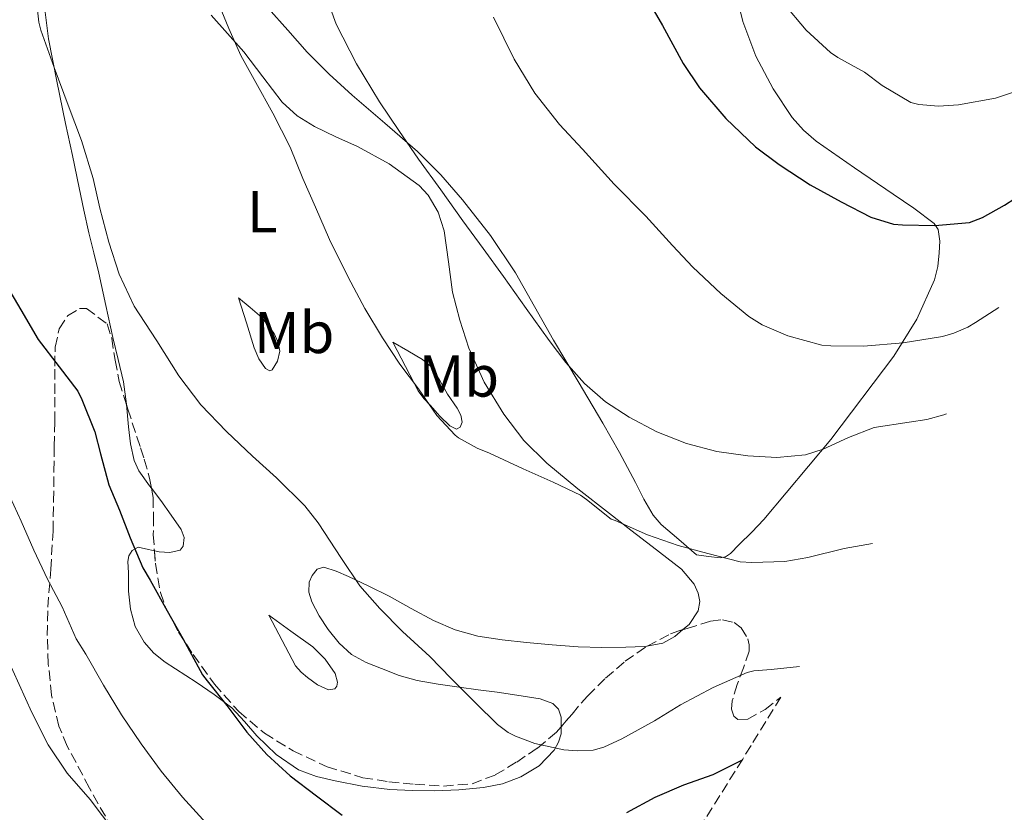
# Model space of a CAD drawing. Units: metres. Extents: x 546140 to 549575, y 4714707 to 4717043.
# Drawn here: x 546533 to 546700, y 4715221 to 4715355 of the extents above; entities that cross this region are included whole.
import ezdxf
from ezdxf.enums import TextEntityAlignment as Align

# ---------------------------------------------------------------- set-up
doc = ezdxf.new("R2010")
doc.units = ezdxf.units.M
doc.header["$MEASUREMENT"] = 0
doc.linetypes.add('DGN Style 3', pattern=[2.435890702152634, 1.739921930109024, -0.6959687720436097])
for name, color, linetype, lineweight in [('Curva de nivel directora', 30, 'Continuous', 30), ('Curva de nivel intermedia', 30, 'Continuous', 0), ('Etiqueta de uso rústico', 92, 'Continuous', 0), ('Línea de cambio de uso (parcela vista)', 92, 'Continuous', 0), ('Zona arbolada', 92, 'DGN Style 3', 0)]:
    doc.layers.add(name, color=color, linetype=linetype, lineweight=lineweight)
doc.styles.add('Style-Arial', font='arial.ttf')

msp = doc.modelspace()

# ---------------------------------------------------------------- linework, layer by layer
at = {"layer": 'Curva de nivel directora', "color": 30, "linetype": 'Continuous', "lineweight": 30, "flags": 128}
for points, elevation in [([(546526.0499999982, 4715360.000000001), (546526.3799999991, 4715354.180000001), (546526.8999999998, 4715348.820000002), (546527.1999999994, 4715342.689999999), (546527.4899999999, 4715335.62), (546527.4899999999, 4715330.11), (546528.2099999996, 4715322.990000002), (546529.0399999989, 4715317.7), (546530.219999999, 4715312.4), (546531.0899999986, 4715310.140000001), (546533.4899999992, 4715306.000000002), (546536.4299999984, 4715300.980000001), (546539.9800000001, 4715296.300000001), (546543.1799999987, 4715292.160000001), (546543.8400000003, 4715290.770000001), (546546.0300000008, 4715285.260000002), (546547.0099999999, 4715281.54), (546548.4499999993, 4715276.289999999), (546550.2399999996, 4715272)], 700.0000000000001), ([(546638.7300000004, 4715360.530000002), (546642.3400000002, 4715354.260000002), (546645.8299999994, 4715347.810000001), (546648.6199999988, 4715343.650000001), (546653.0999999982, 4715338.470000002)], 725.0000000000001), ([(546653.0999999982, 4715338.470000002), (546658.0999999982, 4715333.670000001), (546662.1199999994, 4715330.630000001), (546667.4300000002, 4715327.2), (546672.6600000005, 4715324.320000002), (546677.6899999996, 4715321.710000004), (546681.5299999998, 4715320.53), (546683.0599999985, 4715320.390000002), (546688.5399999992, 4715320.289999999), (546694.4099999988, 4715320.83), (546696.6299999983, 4715321.680000002), (546700.3599999989, 4715323.76), (546705.6099999994, 4715327.15), (546710.6964330372, 4715330.312773524)], 725.0000000000005), ([(546550.2399999996, 4715272), (546552.05, 4715267.310000001), (546554.2099999993, 4715262.189999999), (546555.4599999988, 4715260.08), (546558.3399999999, 4715254.880000001), (546560.9599999995, 4715250.180000001), (546564.2999999989, 4715244.060000001), (546565.099999999, 4715243.01), (546568.4200000005, 4715238.860000002), (546571.8200000003, 4715234.300000002), (546575.2299999989, 4715230.539999999), (546579.1999999986, 4715226.910000003), (546583.66, 4715223.53), (546588.0299999998, 4715220.220000002)], 700.0000000000002), ([(546636.3099999997, 4715220.689999999), (546641.0899999986, 4715223.279999999), (546645.9700000002, 4715225.390000002), (546650.959999999, 4715227.130000001), (546655.8249856443, 4715229.537922189)], 700.0000000000002)]:
    msp.add_lwpolyline(points, dxfattribs=dict(at, elevation=elevation))
at = {"layer": 'Curva de nivel intermedia', "color": 30, "linetype": 'Continuous', "lineweight": 0, "flags": 128}
for points, elevation in [([(546535.8099999992, 4715361.409999999), (546536.5500000013, 4715354.8), (546536.9100000013, 4715353.460000001), (546539.1399999997, 4715347.09), (546541.5500000014, 4715340.75), (546543.7799999999, 4715334.75), (546545.7600000004, 4715328.3), (546546.9000000003, 4715323.230000001), (546548.4300000013, 4715317.499999999), (546550.1900000004, 4715312.05), (546552.7499999999, 4715306.609999999), (546553.5800000012, 4715305.329999999), (546556.5800000008, 4715300.749999999), (546560.2900000013, 4715294.77), (546564.0300000006, 4715289.859999999), (546568.4000000004, 4715285.34), (546572.8200000017, 4715281.17), (546576.8499999995, 4715277.489999999), (546581.6799999997, 4715272.730000001), (546583.9200000016, 4715269.81), (546587.9200000003, 4715263.77), (546590.9900000015, 4715259.149999999), (546594.3799999999, 4715255.279999998), (546598.2699999993, 4715251.409999999), (546602.9000000005, 4715247.130000002), (546606.5000000013, 4715243.42), (546610.6100000018, 4715239.259999999)], 705), ([(546585.0900000005, 4715359.829999999), (546587.0100000006, 4715354.5), (546590.4200000014, 4715347.720000002), (546594.350000001, 4715341.289999999), (546597.6200000009, 4715336.409999999), (546600.9600000003, 4715331.579999999), (546604.730000001, 4715326.349999999), (546608.4999999995, 4715321.119999998), (546611.9400000018, 4715316.369999998), (546615.3799999994, 4715311.63), (546619.2500000009, 4715306.220000001), (546623.110000001, 4715300.8), (546625.980000001, 4715297.060000001), (546629.1100000002, 4715293.489999999), (546632.6700000009, 4715290.38), (546636.6699999997, 4715287.789999999), (546641.4100000004, 4715285.259999999), (546646.4000000015, 4715283.279999998), (546651.5800000004, 4715281.96), (546656.8200000019, 4715281.2), (546661.7300000004, 4715280.9), (546666.6299999999, 4715281.390000001), (546669.6100000016, 4715282.319999999), (546673.8899999998, 4715284.3), (546678.2400000017, 4715285.999999999), (546684.1800000007, 4715286.949999999), (546687.1800000002, 4715287.4), (546690.0800000015, 4715288.17), (546690.52936328, 4715288.351347577)], 715.0000000000001), ([(546566.8300000014, 4715358.609999998), (546568.7900000016, 4715353.73), (546570.800000001, 4715349.140000001), (546573.3899999994, 4715344.59), (546576.2400000015, 4715339.34), (546579.2000000009, 4715333.600000001), (546581.36, 4715328.269999999), (546583.47, 4715323.390000002), (546585.8400000016, 4715317.939999999), (546589.010000001, 4715311.529999999), (546591.860000001, 4715306.189999999), (546594.8700000017, 4715301.259999999), (546597.7900000009, 4715296.779999999), (546600.9600000003, 4715292.56), (546604.0700000017, 4715288.029999998), (546607.2000000009, 4715284.689999999), (546607.7300000007, 4715284.269999999), (546610.9100000013, 4715282.489999999), (546612.9800000011, 4715281.679999998), (546618.7099999998, 4715278.989999999), (546623.8300000007, 4715276.720000001), (546628.4300000007, 4715274.51), (546629.440000001, 4715273.810000001)], 710.0000000000001), ([(546662.8400000012, 4715358.099999999), (546666.7300000006, 4715353.479999999), (546670.8400000011, 4715349.65), (546672.0900000005, 4715348.84), (546676.600000001, 4715346.310000001), (546679.6200000008, 4715344.039999997), (546684.4700000011, 4715341.199999999), (546685.8500000002, 4715340.819999999), (546689.1800000007, 4715340.56), (546692.5700000015, 4715340.759999999), (546698.8400000011, 4715341.91), (546703.0600000012, 4715343.329999999)], 730), ([(546613.6699999997, 4715355.66), (546617.2000000011, 4715348.56), (546620.7199999993, 4715342.75), (546624.9000000013, 4715337.470000001), (546628.7700000005, 4715333.230000001), (546634.1300000004, 4715327.33), (546639.5400000018, 4715321.869999999)], 720), ([(546639.5400000018, 4715321.869999999), (546644.0700000003, 4715316.909999999), (546647.5199999991, 4715313.25), (546652.2700000012, 4715308.769999999), (546656.9800000007, 4715304.83), (546659.2800000006, 4715303.470000002), (546663.5900000001, 4715301.599999998), (546669.3900000004, 4715300.009999999), (546670.9100000003, 4715299.850000001), (546676.4500000014, 4715299.84), (546683.2000000017, 4715300.409999999), (546689.8600000002, 4715301.449999998), (546691.7900000013, 4715302.01), (546694.1500000019, 4715303.039999997), (546695.4700000006, 4715303.84), (546699.3820176532, 4715306.388120057)], 720), ([(546513.9400000003, 4715284.83), (546516.3000000007, 4715279.099999999), (546518.8600000021, 4715274.349999999), (546521.3000000007, 4715269.230000001), (546521.8400000016, 4715267.519999999), (546524.2900000013, 4715260.859999999), (546526.910000001, 4715255.359999999), (546529.6500000013, 4715250.109999998), (546532.1300000001, 4715244.769999999), (546535.3800000001, 4715237.63), (546538.1600000006, 4715232.180000001), (546541.3400000014, 4715227.34), (546545.2500000007, 4715222.859999999), (546549.4600000017, 4715217.33)], 690), ([(546531.0900000008, 4715275.55), (546533.5800000008, 4715270.140000001), (546535.6799999997, 4715265.17), (546537.9999999999, 4715260.259999999), (546540.5000000009, 4715255.58), (546542.9100000004, 4715250.16), (546544.530000001, 4715247.539999999), (546547.5500000007, 4715242.27), (546550.5800000017, 4715237.23), (546553.8899999997, 4715232.34), (546557.3000000005, 4715227.71), (546560.9100000004, 4715223.250000001), (546565.5500000007, 4715218.189999998)], 695), ([(546629.440000001, 4715273.810000001), (546633.6200000008, 4715270.480000001), (546634.3099999992, 4715270.240000002), (546639.8100000002, 4715267.82), (546645.0100000014, 4715265.970000001), (546650.0300000014, 4715264.65), (546655.5099999999, 4715263.210000001), (546657.5199999993, 4715263.090000001), (546663.0899999995, 4715263.279999998), (546667.0099999999, 4715263.949999999), (546673.17, 4715265.470000001), (546677.9938961216, 4715266.315981784)], 710.0000000000001), ([(546610.6100000018, 4715239.259999999), (546614.3400000001, 4715235.609999999), (546616.1600000019, 4715234.270000001), (546617.3900000012, 4715233.609999998), (546620.7199999993, 4715232.41), (546625.600000001, 4715231.329999999), (546627.9200000011, 4715231.119999998), (546630.5800000009, 4715231.279999999), (546632.4200000005, 4715231.769999999), (546635.4400000002, 4715233.15), (546640.9800000013, 4715236.21), (546645.4100000013, 4715238.970000001), (546650.9500000002, 4715241.87), (546656.7400000015, 4715244.449999999), (546657.8400000012, 4715244.720000001), (546660.7900000017, 4715244.970000001), (546665.5955677169, 4715245.433081981)], 705)]:
    msp.add_lwpolyline(points, dxfattribs=dict(at, elevation=elevation))
at = {"layer": 'Línea de cambio de uso (parcela vista)', "color": 92, "linetype": 'Continuous', "lineweight": 0}
for points in [[(546654.1799999997, 4715362.279999999, 727.9100000000036), (546655.9900000002, 4715354.930000001, 727.429999999993), (546658.1600000003, 4715349.060000001, 726.9900000000052), (546661.1399999997, 4715343.49, 726.5), (546664.3700000001, 4715338.640000001, 725.9199999999983), (546666.2599999999, 4715336.49, 725.6199999999953), (546668.4400000004, 4715334.630000001, 725.3699999999953), (546674.9500000002, 4715330.09, 724.9700000000012), (546681.5, 4715325.600000001, 724.6300000000047), (546684.9900000002, 4715323.230000001, 724.3300000000019), (546688.4199999999, 4715320.640000001, 724.0099999999949), (546689.1299999999, 4715319.609999999, 724), (546689.4000000004, 4715317.630000001, 724.1199999999953), (546689.2699999996, 4715315.640000001, 724.0099999999949), (546689.0800000001, 4715313.34, 723.3300000000019), (546688.5199999996, 4715311.09, 722.570000000007), (546685.4800000004, 4715304.430000001, 720.4100000000036), (546681.5899999999, 4715298.15, 718.5800000000019), (546670.9100000003, 4715283.99, 715.7299999999959), (546659.54, 4715270.390000001, 713.1399999999995), (546657.5099999999, 4715268.230000001, 712.6199999999953), (546655.3700000001, 4715266.16, 712.1199999999953), (546653.8799999999, 4715264.630000001, 711.9499999999972), (546653.0499999998, 4715264.050000001, 711.9700000000012), (546652.1299999999, 4715263.890000001, 712.0399999999936), (546650.1299999999, 4715264.140000001, 711.1699999999983), (546648.1200000001, 4715264.390000001, 710.3300000000019), (546645.1299999999, 4715266.980000001, 710.1000000000058), (546642.1299999999, 4715269.57, 710.9900000000052), (546640.75, 4715271.119999999, 711.6699999999983), (546639.1900000004, 4715273.859999999, 712.7899999999936), (546637.7699999996, 4715276.710000001, 713.7700000000042), (546635.0300000003, 4715281.75, 714.1199999999953), (546632.25, 4715286.77, 714.3899999999995), (546628.0700000003, 4715293.800000001, 714.679999999993), (546623.8600000005, 4715300.82, 714.929999999993), (546620.6299999999, 4715306.529999999, 715.0399999999936), (546617.4000000004, 4715312.25, 715.1399999999995), (546613.1600000003, 4715318.619999999, 715.6999999999972), (546608.4199999999, 4715324.66, 716.3099999999977), (546604.7300000004, 4715328.890000001, 716.4400000000023), (546600.7699999996, 4715332.84, 716.2299999999959), (546595.2300000004, 4715337.65, 715.570000000007), (546589.6900000004, 4715342.439999999, 714.8999999999943), (546585.7800000003, 4715345.980000001, 714.4700000000012), (546582.0700000003, 4715349.699999999, 714.0399999999936), (546578.7699999996, 4715353.439999999, 713.5500000000029), (546575.4800000004, 4715357.189999999, 713.0599999999977)], [(546551.4144000001, 4715289.920800001, 702.3203000000068), (546551.4100000003, 4715289.970000001, 702.320000000007), (546550.9199999999, 4715293.779999999, 702.4499999999972), (546550.0199999996, 4715297.539999999, 702.8500000000058), (546549.1200000001, 4715301.289999999, 703.2400000000052), (546547.9299999997, 4715306.75, 703.179999999993), (546546.7199999997, 4715312.210000001, 703.1900000000023), (546545.8600000005, 4715315.65, 703.5), (546545.0099999999, 4715319.08, 703.8099999999977), (546544.1900000004, 4715322.890000001, 704.1100000000006), (546543.3799999999, 4715326.710000001, 704.3899999999995), (546542.2400000002, 4715332.16, 704.5399999999936), (546541.0899999999, 4715337.609999999, 704.6600000000036), (546539.6200000001, 4715344.800000001, 705.3800000000047), (546538.1799999997, 4715351.980000001, 706.1199999999953), (546537.54, 4715357.4, 706.3099999999977)], [(546565.8099999996, 4715355.99, 709.2200000000012), (546568.5800000001, 4715352.890000001, 709.2599999999949), (546571.3499999996, 4715349.800000001, 709.3999999999943), (546574.5599999996, 4715345.529999999, 709.6999999999972), (546577.8099999996, 4715341.24, 710.1000000000058), (546580.3899999997, 4715338.939999999, 710.4400000000023), (546583.3200000003, 4715337.109999999, 710.820000000007), (546586.9600000001, 4715335.369999999, 711.3800000000047), (546590.6100000005, 4715333.689999999, 711.929999999993), (546595.9699999997, 4715330.77, 712.4100000000036), (546601.0599999996, 4715327.109999999, 712.6100000000006), (546602.6200000001, 4715325.430000001, 712.6399999999995)], [(546602.6200000001, 4715325.430000001, 712.6399999999995), (546604.2999999998, 4715322.539999999, 712.6499999999943), (546605.3300000001, 4715319.369999999, 712.5800000000019), (546606.04, 4715314.15, 712.3600000000006), (546606.7400000002, 4715308.970000001, 712.1499999999943), (546607.9600000001, 4715304.210000001, 711.9799999999959), (546609.4900000002, 4715299.51, 711.8099999999977), (546612.0899999999, 4715293.720000001, 711.570000000007), (546615.4100000003, 4715288.279999999, 711.320000000007), (546618.8200000003, 4715283.83, 711.2100000000065), (546622.7400000002, 4715279.939999999, 711.1100000000006), (546628.0099999999, 4715275.630000001, 710.4900000000052), (546633.3700000001, 4715271.4, 709.8600000000006), (546636.9800000004, 4715268.600000001, 709.7899999999936), (546640.5999999996, 4715265.800000001, 709.7200000000012), (546643.0800000001, 4715263.890000001, 709.6100000000006), (546645.5599999996, 4715261.970000001, 709.429999999993), (546647.7199999997, 4715259.41, 709.1699999999983), (546648.4100000003, 4715257.92, 709.029999999999), (546648.6900000004, 4715256.480000001, 708.8999999999943), (546648.4000000004, 4715254.91, 708.7599999999949), (546646.8499999996, 4715252.600000001, 708.5399999999936), (546645.8158, 4715251.707400001, 708.4541999999929)], [(546575.75, 4715295.619999999, 706.3899999999995), (546575, 4715296.02, 706.4499999999972), (546573.8600000005, 4715297.689999999, 706.5899999999965), (546573.0800000001, 4715299.529999999, 706.6600000000036), (546571.7699999996, 4715303.789999999, 706.6199999999953), (546570.4500000002, 4715308.050000001, 706.5800000000019), (546572.4100000003, 4715306.359999999, 706.8399999999965), (546574.3600000005, 4715304.66, 707.0899999999965), (546576.4699999997, 4715301.99, 707.1300000000047), (546577.1399999997, 4715300.449999999, 707.0200000000042), (546577.4100000003, 4715298.949999999, 706.8899999999995), (546577.0199999996, 4715297.300000001, 706.6100000000006), (546576.1200000001, 4715295.83, 706.3899999999995), (546575.75, 4715295.619999999, 706.3899999999995)], [(546607.3799999999, 4715285.730000001, 709.1699999999983), (546606.2800000003, 4715286.32, 709.25), (546604.5899999999, 4715287.92, 709.429999999993), (546602.9699999997, 4715289.75, 709.6900000000023), (546601.8399999999, 4715290.939999999, 709.9400000000023), (546600.9000000004, 4715292.25, 710.1000000000058), (546598.7599999999, 4715296.380000001, 710.179999999993), (546596.6100000005, 4715300.52, 710.2599999999949), (546599.1299999999, 4715299.029999999, 710.4600000000065), (546601.6500000004, 4715297.539999999, 710.6600000000036), (546603, 4715296.4, 710.6900000000023), (546604.5, 4715294.119999999, 710.5), (546605.8899999997, 4715291.689999999, 710.2599999999949), (546607.5300000003, 4715289.32, 710.0800000000019), (546608.1500000004, 4715288.119999999, 709.9700000000012), (546608.3899999997, 4715286.930000001, 709.8600000000006), (546608.04, 4715286.100000001, 709.4900000000052), (546607.3799999999, 4715285.730000001, 709.1699999999983)], [(546555.6387, 4715275.725600001, 702.8500000000058), (546555.3499999996, 4715276.100000001, 702.8500000000058), (546553.5099999999, 4715278.680000001, 702.7899999999936), (546552.7000000002, 4715280.430000001, 702.6999999999972), (546552.0999999996, 4715283.25, 702.5), (546551.75, 4715286.130000001, 702.3399999999965), (546551.4144000001, 4715289.920800001, 702.3203000000068)], [(546561.2100000001, 4715267.32, 702.5), (546560.7199999997, 4715268.680000001, 702.6300000000047), (546559.0199999996, 4715271.15, 702.779999999999), (546557.2699999996, 4715273.609999999, 702.8500000000058), (546555.6387, 4715275.725600001, 702.8500000000058)], [(546556.1651999997, 4715265.0865, 700.3377999999939), (546556.9600000001, 4715264.890000001, 700.570000000007), (546558.79, 4715264.82, 701.3399999999965), (546560.5199999996, 4715265.220000001, 702.070000000007), (546561.0599999996, 4715265.880000001, 702.279999999999), (546561.2100000001, 4715267.32, 702.5)], [(546625.1458000002, 4715235.2279, 704.0095000000001), (546625.1500000004, 4715234.039999999, 703.929999999993), (546624.7300000004, 4715232.600000001, 703.8500000000058), (546623.9699999997, 4715231.27, 703.7299999999959), (546621.4299999997, 4715228.58, 703.3099999999977), (546618.3399999999, 4715226.720000001, 702.929999999993), (546615.2000000002, 4715225.550000001, 702.8600000000006), (546611.9900000002, 4715224.890000001, 702.7899999999936), (546607.8200000003, 4715224.52, 702.3999999999943), (546603.6500000004, 4715224.369999999, 702.0399999999936), (546599.8600000005, 4715224.4, 701.8300000000019), (546596.0700000003, 4715224.58, 701.6499999999943), (546591.4199999999, 4715225.17, 701.4799999999959), (546586.7999999998, 4715226.039999999, 701.3000000000029), (546583.6500000004, 4715226.76, 700.9799999999959), (546580.6100000005, 4715227.939999999, 700.6600000000036), (546576.8399999999, 4715230.529999999, 700.570000000007), (546573.5099999999, 4715233.67, 700.4900000000052), (546571.4600000001, 4715236.130000001, 700.3500000000058), (546569.2999999998, 4715238.449999999, 700.179999999993), (546566.3099999996, 4715240.680000001, 699.8000000000029), (546563.2400000002, 4715242.789999999, 699.4799999999959), (546557.9900000002, 4715246.17, 699.2899999999936), (546556.0700000003, 4715247.699999999, 699.2100000000064), (546554.4000000004, 4715249.59, 699.1399999999994), (546552.9000000004, 4715252.27, 699.0899999999965), (546552.0800000001, 4715255.17, 699.0800000000017), (546551.7800000003, 4715258.25, 699.1000000000058), (546551.7599999999, 4715261.33, 699.1600000000036), (546551.6699999999, 4715263.289999999, 699.25), (546551.8300000001, 4715264.25, 699.3399999999965), (546552.3600000005, 4715265.16, 699.4499999999971), (546553.4000000004, 4715265.710000001, 699.6300000000047), (546555.1799999997, 4715265.33, 700.0500000000029), (546556.1651999997, 4715265.0865, 700.3377999999939)], [(546639.7074999996, 4715248.9044, 708.2069999999949), (546639.2699999996, 4715248.82, 708.1999999999972), (546636.1299999999, 4715248.76, 708.070000000007), (546632.0700000003, 4715248.689999999, 707.7100000000065), (546628.0199999996, 4715248.800000001, 707.3000000000029), (546623.6399999997, 4715249.140000001, 706.820000000007), (546619.2699999996, 4715249.539999999, 706.3600000000006), (546615.1500000004, 4715250, 705.9900000000052), (546611.0300000003, 4715250.609999999, 705.6699999999983), (546607.1799999997, 4715251.65, 705.3800000000047), (546603.5099999999, 4715253.24, 705.1100000000006), (546599.7400000002, 4715255.32, 704.8399999999965), (546595.9900000002, 4715257.4, 704.5800000000019), (546592.5599999996, 4715259.08, 704.2700000000042), (546589.1100000005, 4715260.730000001, 703.929999999993), (546587.0199999996, 4715261.630000001, 704.0599999999977), (546584.9000000004, 4715262.289999999, 704.1999999999972), (546583.79, 4715261.960000001, 703.7899999999936), (546582.9000000004, 4715260.890000001, 703.3500000000058), (546582.4299999997, 4715259.789999999, 703.2100000000065), (546582.3499999996, 4715258.060000001, 703.0399999999936), (546582.8399999999, 4715256.439999999, 703), (546584.0899999999, 4715254.029999999, 703.0899999999965), (546585.6500000004, 4715251.720000001, 703.1699999999983), (546587.4800000004, 4715249.430000001, 703.179999999993), (546589.6200000001, 4715247.51, 703.2400000000052), (546592.0999999996, 4715246.16, 703.529999999999), (546594.7100000001, 4715245.09, 703.8800000000047), (546597.6799999997, 4715243.949999999, 704.1399999999995), (546600.7199999997, 4715243.060000001, 704.3899999999995), (546604.2699999996, 4715242.439999999, 704.6699999999983), (546607.8499999996, 4715241.930000001, 704.8999999999943), (546611.0899999999, 4715241.51, 704.8899999999995), (546614.3300000001, 4715241.09, 704.8099999999977), (546616.8899999997, 4715240.720000001, 704.8800000000047), (546619.4500000002, 4715240.32, 704.9700000000012), (546621.6200000001, 4715239.949999999, 704.9900000000052), (546623.7699999996, 4715239.199999999, 704.9199999999983), (546624.7300000004, 4715238.199999999, 704.529999999999), (546625.1399999997, 4715236.880000001, 704.1199999999953), (546625.1458000002, 4715235.2279, 704.0095000000001)], [(546585.7000000002, 4715241.52, 702.7200000000012), (546583.8499999996, 4715242.32, 702.5899999999965), (546582.1500000004, 4715243.59, 702.4499999999972), (546581.0300000003, 4715244.480000001, 702.2599999999949), (546580.1200000001, 4715245.539999999, 702.1300000000047), (546577.8399999999, 4715249.850000001, 702.179999999993), (546575.5700000003, 4715254.15, 702.2299999999959), (546579.2999999998, 4715251.470000001, 702.75), (546583.0300000003, 4715248.789999999, 703.2700000000042), (546585.1299999999, 4715246.680000001, 703.3399999999965), (546586.8200000003, 4715244.25, 703.1100000000006), (546587.1900000004, 4715242.82, 702.9600000000065), (546587.0800000001, 4715242.109999999, 702.8899999999995), (546586.7400000002, 4715241.65, 702.820000000007), (546585.7000000002, 4715241.52, 702.7200000000012)], [(546645.8158, 4715251.707400001, 708.4541999999929), (546644.4400000004, 4715250.52, 708.3399999999965), (546642.3799999999, 4715249.42, 708.25), (546639.7074999996, 4715248.9044, 708.2069999999949)]]:
    msp.add_polyline3d(points, dxfattribs=at)
at = {"layer": 'Zona arbolada', "color": 92, "linetype": 'DGN Style 3', "lineweight": 0, "extrusion": (0.01552732886818609, -0.08808003349718169, 0.9959923743469901), "elevation": -406135.9125476135, "flags": 128}
msp.add_lwpolyline([(1356873.084459898, 4530619.541902233), (1356873.084459898, 4530617.814452292)], dxfattribs=at)
at = {"layer": 'Zona arbolada', "color": 92, "linetype": 'DGN Style 3', "lineweight": 0}
for points in [[(546549.0300000003, 4715217.91, 692.9700000000012), (546545.1399999997, 4715224.83, 693.1199999999953), (546541.3600000005, 4715231.960000001, 693.2100000000064), (546539.9699999997, 4715235.34, 693.1999999999971), (546538.7100000001, 4715240.600000001, 693.1100000000006), (546538.1600000003, 4715245.930000001, 693.1699999999983), (546537.9900000002, 4715250.720000001, 693.8999999999943), (546538.0800000001, 4715255.51, 694.8699999999953), (546538.5800000001, 4715261.960000001, 695.6300000000047), (546538.9600000001, 4715268.41, 696.5200000000041), (546539.0499999998, 4715273.52, 697.6499999999943), (546539.1200000001, 4715278.609999999, 698.8399999999965), (546539.1799999997, 4715282.810000001, 699.679999999993), (546539.2400000002, 4715287.01, 700.4199999999983), (546539.25, 4715291.720000001, 700.8099999999977), (546539.2400000002, 4715296.439999999, 701.1600000000036), (546539.3399999999, 4715299.630000001, 701.679999999993), (546539.9900000002, 4715302.77, 702.3099999999977), (546541.4400000004, 4715304.960000001, 702.9900000000052), (546543.4400000004, 4715306.210000001, 703.570000000007), (546544.6500000004, 4715306.230000001, 703.6699999999983), (546548.1200000001, 4715303.59, 703.4900000000052), (546548.9100000003, 4715301.15, 703.2599999999949), (546549.4800000004, 4715297.470000001, 702.8500000000058), (546550.2000000002, 4715293.83, 702.6000000000058), (546551.6600000003, 4715289.130000001, 702.5), (546553.1600000003, 4715284.439999999, 702.4199999999983), (546553.7999999998, 4715282.539999999, 702.4100000000036), (546554.4400000004, 4715280.630000001, 702.3699999999953), (546555.3399999999, 4715277.42, 702.1499999999943), (546555.9199999999, 4715274.130000001, 701.8500000000058), (546556.0099999999, 4715270.99, 701.5599999999977), (546555.9699999997, 4715267.83, 701.2700000000042), (546556.3200000003, 4715262.91, 700.8600000000006), (546557.1900000004, 4715258.01, 700.6300000000047), (546558.1799999997, 4715255.180000001, 700.7200000000012), (546560.25, 4715251.26, 701.1399999999995), (546562.7100000001, 4715247.480000001, 701.4600000000065), (546566.3399999999, 4715242.439999999, 701.6100000000006), (546570.4699999997, 4715237.800000001, 701.75), (546574.8200000003, 4715234.130000001, 701.8800000000047), (546579.6699999999, 4715231.140000001, 702.0099999999949), (546585.4600000001, 4715228.430000001, 702.1199999999953), (546591.5199999996, 4715226.58, 702.2299999999959), (546595.9199999999, 4715225.880000001, 702.279999999999), (546600.3200000003, 4715225.480000001, 702.3399999999965), (546605.1799999997, 4715225.17, 702.6999999999972), (546610.04, 4715225.560000001, 703.1699999999983), (546613.9800000004, 4715227.039999999, 703.179999999993), (546617.6200000001, 4715229.24, 703.3800000000047), (546621.1500000004, 4715231.619999999, 704.3099999999977), (546624.3600000005, 4715234.32, 705.3300000000019), (546627, 4715237.369999999, 706.2899999999936), (546629.6200000001, 4715240.439999999, 706.9700000000012), (546632.7000000002, 4715243.470000001, 707.1399999999995), (546636.0099999999, 4715246.34, 707.2100000000065), (546639.7300000004, 4715248.92, 707.279999999999), (546643.7300000004, 4715251, 707.3699999999953), (546645.1200000001, 4715251.51, 707.5099999999949), (546646.5300000003, 4715251.91, 707.7200000000012), (546650.5099999999, 4715253.15, 708.0500000000029), (546652.5300000003, 4715253.380000001, 708.1199999999953), (546654.5, 4715252.92, 708.1300000000047), (546655.7199999997, 4715252.039999999, 707.7899999999936), (546656.8200000003, 4715250.16, 706.679999999993), (546657.04, 4715249.109999999, 706.1900000000023), (546657.0300000003, 4715248.050000001, 705.9600000000065), (546656.1100000005, 4715245.24, 705.8699999999953), (546655, 4715242.42, 705.8899999999995), (546654.1900000004, 4715239.609999999, 705.9600000000065), (546654.0499999998, 4715238.230000001, 706.0099999999949), (546654.4400000004, 4715237.039999999, 706.0899999999965), (546655.1399999997, 4715236.460000001, 706.1999999999972), (546656.7999999998, 4715236.51, 706.5599999999977), (546659.7699999996, 4715238.180000001, 707.2299999999959), (546662.4267999995, 4715240.256300001, 707.7219999999944), (546657.3762999997, 4715232.035599999, 0), (546655.9567, 4715229.7481, 0), (546648.5975000003, 4715218.007200001, 0)], [(546549.0300000003, 4715217.91, 692.9700000000012), (546545.1399999997, 4715224.83, 693.1199999999953), (546541.3600000005, 4715231.960000001, 693.2100000000064), (546539.9699999997, 4715235.34, 693.1999999999971), (546538.7100000001, 4715240.600000001, 693.1100000000006), (546538.1600000003, 4715245.930000001, 693.1699999999983), (546537.9900000002, 4715250.720000001, 693.8999999999943), (546538.0800000001, 4715255.51, 694.8699999999953), (546538.5800000001, 4715261.960000001, 695.6300000000047), (546538.9600000001, 4715268.41, 696.5200000000041), (546539.0499999998, 4715273.52, 697.6499999999943), (546539.1200000001, 4715278.609999999, 698.8399999999965), (546539.1799999997, 4715282.810000001, 699.679999999993), (546539.2400000002, 4715287.01, 700.4199999999983), (546539.25, 4715291.720000001, 700.8099999999977), (546539.2400000002, 4715296.439999999, 701.1600000000036), (546539.3399999999, 4715299.630000001, 701.679999999993), (546539.9900000002, 4715302.77, 702.3099999999977), (546541.4400000004, 4715304.960000001, 702.9900000000052), (546543.4400000004, 4715306.210000001, 703.570000000007), (546544.6500000004, 4715306.230000001, 703.6699999999983), (546548.1200000001, 4715303.59, 703.4900000000052), (546548.9100000003, 4715301.15, 703.2599999999949), (546549.4800000004, 4715297.470000001, 702.8500000000058), (546550.2000000002, 4715293.83, 702.6000000000058), (546551.4144000001, 4715289.920800001, 702.5167999999976)], [(546551.4144000001, 4715289.920800001, 702.5167999999976), (546551.6600000003, 4715289.130000001, 702.5), (546553.1600000003, 4715284.439999999, 702.4199999999983), (546553.7999999998, 4715282.539999999, 702.4100000000036), (546554.4400000004, 4715280.630000001, 702.3699999999953), (546555.3399999999, 4715277.42, 702.1499999999943)], [(546555.6387, 4715275.725600001, 701.9955000000047), (546555.9199999999, 4715274.130000001, 701.8500000000058), (546556.0099999999, 4715270.99, 701.5599999999977), (546555.9699999997, 4715267.83, 701.2700000000042), (546556.1651999997, 4715265.0865, 701.0414000000019)], [(546556.1651999997, 4715265.0865, 701.0414000000019), (546556.3200000003, 4715262.91, 700.8600000000006), (546557.1900000004, 4715258.01, 700.6300000000047), (546558.1799999997, 4715255.180000001, 700.7200000000012), (546560.25, 4715251.26, 701.1399999999995), (546562.7100000001, 4715247.480000001, 701.4600000000065), (546566.3399999999, 4715242.439999999, 701.6100000000006), (546570.4699999997, 4715237.800000001, 701.75), (546574.8200000003, 4715234.130000001, 701.8800000000047), (546579.6699999999, 4715231.140000001, 702.0099999999949), (546585.4600000001, 4715228.430000001, 702.1199999999953), (546591.5199999996, 4715226.58, 702.2299999999959), (546595.9199999999, 4715225.880000001, 702.279999999999), (546600.3200000003, 4715225.480000001, 702.3399999999965), (546605.1799999997, 4715225.17, 702.6999999999972), (546610.04, 4715225.560000001, 703.1699999999983), (546613.9800000004, 4715227.039999999, 703.179999999993), (546617.6200000001, 4715229.24, 703.3800000000047), (546621.1500000004, 4715231.619999999, 704.3099999999977), (546624.3600000005, 4715234.32, 705.3300000000019), (546625.1458000002, 4715235.2279, 705.6157999999997)], [(546645.8158, 4715251.707400001, 707.613599999997), (546646.5300000003, 4715251.91, 707.7200000000012), (546650.5099999999, 4715253.15, 708.0500000000029), (546652.5300000003, 4715253.380000001, 708.1199999999953), (546654.5, 4715252.92, 708.1300000000047), (546655.7199999997, 4715252.039999999, 707.7899999999936), (546656.8200000003, 4715250.16, 706.679999999993), (546657.04, 4715249.109999999, 706.1900000000023), (546657.0300000003, 4715248.050000001, 705.9600000000065), (546656.1100000005, 4715245.24, 705.8699999999953), (546655, 4715242.42, 705.8899999999995), (546654.1900000004, 4715239.609999999, 705.9600000000065), (546654.0499999998, 4715238.230000001, 706.0099999999949), (546654.4400000004, 4715237.039999999, 706.0899999999965), (546655.1399999997, 4715236.460000001, 706.1999999999972), (546656.7999999998, 4715236.51, 706.5599999999977), (546659.7699999996, 4715238.180000001, 707.2299999999959), (546662.4267999995, 4715240.256300001, 707.7219999999944)], [(546639.7074999996, 4715248.9044, 707.2795999999945), (546639.7300000004, 4715248.92, 707.279999999999), (546643.7300000004, 4715251, 707.3699999999953), (546645.1200000001, 4715251.51, 707.5099999999949), (546645.8158, 4715251.707400001, 707.613599999997)], [(546625.1458000002, 4715235.2279, 705.6157999999997), (546627, 4715237.369999999, 706.2899999999936), (546629.6200000001, 4715240.439999999, 706.9700000000012), (546632.7000000002, 4715243.470000001, 707.1399999999995), (546636.0099999999, 4715246.34, 707.2100000000065), (546639.7074999996, 4715248.9044, 707.2795999999945)]]:
    msp.add_polyline3d(points, dxfattribs=at)

# ---------------------------------------------------------------- texts
at = {"layer": 'Etiqueta de uso rústico', "color": 92, "linetype": 'Continuous', "lineweight": 0, "style": 'Style-Arial'}
for s, p in [('L', (546574.4514203782, 4715322.630010001, 708.4499999999972)), ('Mb', (546579.8602462419, 4715302.140010002, 707.4400000000023)), ('Mb', (546607.8002462438, 4715294.750010001, 710.8300000000019))]:
    msp.add_text(s, height=7.000000000000002, dxfattribs=at).set_placement(p, align=Align.MIDDLE_CENTER)

doc.saveas('drawing.dxf')
